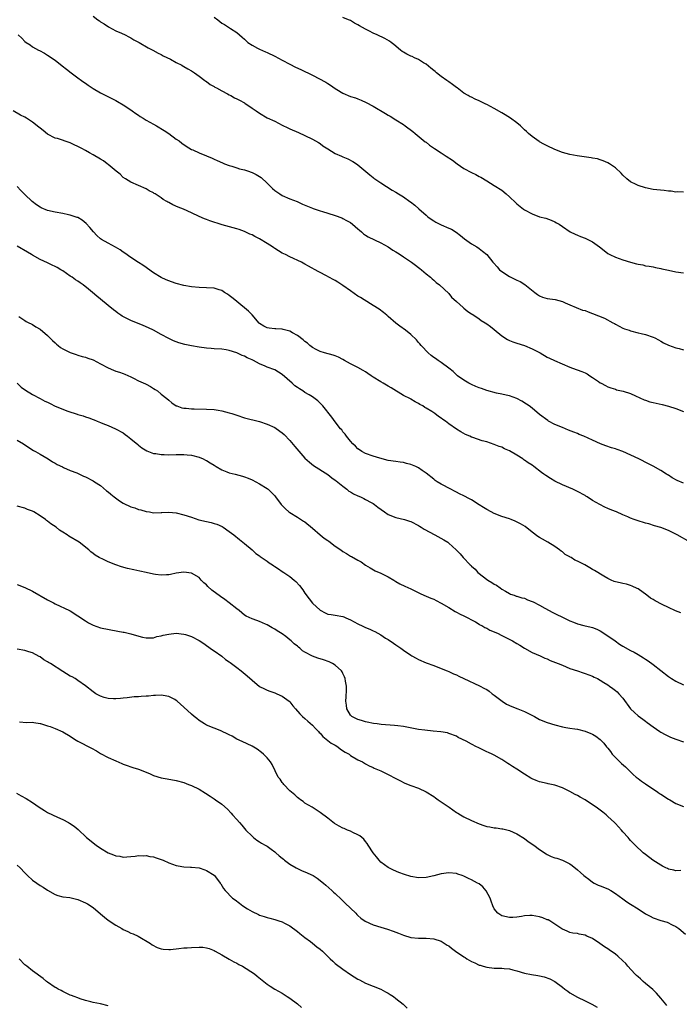
# Model space of a CAD drawing. Units: inches. Extents: x 2559000 to 2562000, y 1533000 to 1536000.
# Drawn here: x 2560012 to 2560186, y 1534497 to 1534757 of the extents above; entities that cross this region are included whole.
import ezdxf

# ---------------------------------------------------------------- set-up
doc = ezdxf.new("R2010")
doc.units = ezdxf.units.IN
doc.header["$MEASUREMENT"] = 0
doc.layers.add('LD25591533_10ft', color=62, linetype='Continuous')

msp = doc.modelspace()

# ---------------------------------------------------------------- linework, layer by layer
at = {"layer": 'LD25591533_10ft'}
for points, elevation in [([(2560031, 1534757.96), (2560032.3, 1534757), (2560032.72, 1534756.72), (2560033, 1534756.48), (2560033.91, 1534755.91), (2560035.12, 1534755.12), (2560037, 1534754.12), (2560038.56, 1534753.44), (2560039.45, 1534753), (2560040.47, 1534752.47), (2560041, 1534752.24), (2560041.76, 1534751.76), (2560043.21, 1534751), (2560045.59, 1534749.59), (2560046.81, 1534749), (2560048.2, 1534748.2), (2560049, 1534747.85), (2560049.51, 1534747.51), (2560051.43, 1534746.57), (2560053, 1534745.72), (2560054.42, 1534745), (2560054.79, 1534744.79), (2560055, 1534744.69), (2560056.04, 1534744.04), (2560057, 1534743.54), (2560057.82, 1534743), (2560059, 1534742.15), (2560060.54, 1534741), (2560060.79, 1534740.79), (2560061, 1534740.67), (2560061.93, 1534739.93), (2560063, 1534739.37), (2560063.22, 1534739.22), (2560063.63, 1534739), (2560065, 1534738.22), (2560066.55, 1534737.45), (2560067, 1534737.2), (2560067.41, 1534737), (2560068.42, 1534736.42), (2560069, 1534736.17), (2560069.74, 1534735.74), (2560071, 1534735.09), (2560071.15, 1534735), (2560073, 1534733.7), (2560074.08, 1534733), (2560075, 1534732.32), (2560077, 1534731.15), (2560079, 1534730.2), (2560081, 1534729.22), (2560082.47, 1534728.47), (2560083, 1534728.22), (2560085.25, 1534727.25), (2560087, 1534726.47), (2560089, 1534725.5), (2560090.56, 1534724.56), (2560091, 1534724.33), (2560091.74, 1534723.74), (2560093, 1534722.94), (2560095, 1534721.72), (2560096.67, 1534721), (2560097, 1534720.84), (2560098.29, 1534720.29), (2560099.62, 1534719.62), (2560100.62, 1534719), (2560101, 1534718.71), (2560104.09, 1534716.09), (2560105, 1534715.36), (2560105.21, 1534715.21), (2560107, 1534713.96), (2560108.51, 1534713), (2560110.05, 1534712.05), (2560111, 1534711.49), (2560111.72, 1534711), (2560113, 1534710.22), (2560114.71, 1534709), (2560114.89, 1534708.89), (2560116.03, 1534708.03), (2560117.1, 1534707.1), (2560119, 1534705.41), (2560119.49, 1534705), (2560120.35, 1534704.35), (2560121, 1534703.92), (2560121.57, 1534703.57), (2560123, 1534702.88), (2560125, 1534702), (2560125.67, 1534701.67), (2560126.94, 1534700.94), (2560128.07, 1534700.07), (2560129.17, 1534699.17), (2560131, 1534697.81), (2560132.4, 1534697), (2560133, 1534696.59), (2560133.91, 1534695.91), (2560135, 1534694.98), (2560136.61, 1534693), (2560136.79, 1534692.79), (2560137.75, 1534691.75), (2560138.41, 1534691), (2560139, 1534690.48), (2560141, 1534689.2), (2560143, 1534688.26), (2560143.88, 1534687.88), (2560145.11, 1534687.11), (2560147.68, 1534685), (2560148.44, 1534684.44), (2560149, 1534684.07), (2560149.77, 1534683.77), (2560151, 1534683.39), (2560153.1, 1534683.1), (2560155, 1534682.61), (2560155.76, 1534682.24), (2560157, 1534681.71), (2560160.35, 1534680.35), (2560161, 1534680.2), (2560161.83, 1534679.83), (2560163, 1534679.46), (2560166.16, 1534678.16), (2560168.36, 1534677), (2560168.78, 1534676.77), (2560169, 1534676.62), (2560171, 1534675.59), (2560171.41, 1534675.41), (2560172.66, 1534675), (2560173, 1534674.87), (2560175, 1534674.34), (2560175.85, 1534674.15), (2560177, 1534673.85), (2560179, 1534673.19), (2560179.41, 1534673), (2560180.43, 1534672.43), (2560181, 1534672.13), (2560181.71, 1534671.71), (2560183.07, 1534671.07), (2560185, 1534670.32), (2560185.84, 1534670.16), (2560187, 1534669.85)], 8450), ([(2560063, 1534757.73), (2560063.95, 1534757), (2560064.53, 1534756.53), (2560065, 1534756.13), (2560065.73, 1534755.73), (2560067.33, 1534754.67), (2560069, 1534753.66), (2560069.68, 1534753), (2560070.38, 1534752.38), (2560071, 1534751.88), (2560071.42, 1534751.42), (2560071.9, 1534751), (2560073, 1534750.28), (2560074.48, 1534749.52), (2560075, 1534749.23), (2560076.54, 1534748.54), (2560077, 1534748.35), (2560079, 1534747.43), (2560081, 1534746.38), (2560083, 1534745.27), (2560084.48, 1534744.48), (2560085.86, 1534743.86), (2560089, 1534742.37), (2560092.5, 1534740.5), (2560093, 1534740.15), (2560093.78, 1534739.78), (2560095, 1534738.87), (2560095.39, 1534738.61), (2560097, 1534737.62), (2560099, 1534736.74), (2560100.36, 1534736.36), (2560101, 1534736.11), (2560101.82, 1534735.82), (2560103.19, 1534735.19), (2560105, 1534734.21), (2560108.25, 1534732.26), (2560109, 1534731.85), (2560109.51, 1534731.51), (2560111, 1534730.62), (2560113, 1534729.33), (2560113.48, 1534729), (2560115.5, 1534727.5), (2560116.13, 1534727), (2560118.79, 1534724.79), (2560119, 1534724.65), (2560119.91, 1534723.91), (2560121.19, 1534723), (2560123, 1534721.83), (2560124.34, 1534721), (2560125.97, 1534719.97), (2560127.22, 1534719), (2560129, 1534717.76), (2560131, 1534716.64), (2560132.12, 1534716.12), (2560133, 1534715.62), (2560133.43, 1534715.43), (2560135, 1534714.44), (2560137, 1534713.24), (2560139, 1534711.97), (2560140.18, 1534711), (2560141, 1534710.29), (2560142.67, 1534708.67), (2560143, 1534708.38), (2560144.73, 1534707), (2560145, 1534706.81), (2560147, 1534705.72), (2560149, 1534705), (2560150.6, 1534704.6), (2560152.07, 1534704.07), (2560153, 1534703.64), (2560153.42, 1534703.42), (2560154.12, 1534703), (2560155, 1534702.39), (2560157.03, 1534701.03), (2560158.35, 1534700.35), (2560159, 1534700.12), (2560159.78, 1534699.78), (2560161, 1534699.35), (2560161.24, 1534699.24), (2560161.75, 1534699), (2560163, 1534698.33), (2560164.8, 1534697), (2560166.03, 1534696.03), (2560167, 1534695.31), (2560167.52, 1534695), (2560169, 1534694.31), (2560171, 1534693.59), (2560173, 1534692.97), (2560174.59, 1534692.59), (2560175, 1534692.45), (2560176.25, 1534692.25), (2560177, 1534692.06), (2560177.93, 1534691.93), (2560179, 1534691.74), (2560179.6, 1534691.6), (2560181, 1534691.34), (2560181.26, 1534691.26), (2560183, 1534690.85), (2560185, 1534690.43), (2560187, 1534690.15)], 8460), ([(2560187, 1534711.47), (2560185.54, 1534711.54), (2560185, 1534711.51), (2560183.71, 1534711.71), (2560183, 1534711.77), (2560181.91, 1534711.91), (2560179, 1534712.21), (2560177, 1534712.6), (2560175, 1534713.25), (2560174.48, 1534713.52), (2560173, 1534714.25), (2560172.04, 1534715), (2560171, 1534715.99), (2560170.5, 1534716.5), (2560169, 1534717.91), (2560167.41, 1534719), (2560167, 1534719.25), (2560165.77, 1534719.77), (2560165, 1534720.02), (2560164.24, 1534720.24), (2560163, 1534720.46), (2560162.57, 1534720.57), (2560158.92, 1534721.08), (2560157, 1534721.4), (2560155, 1534721.95), (2560153, 1534722.76), (2560151, 1534723.75), (2560150.13, 1534724.13), (2560149, 1534724.81), (2560148.86, 1534724.86), (2560147, 1534726.17), (2560146.02, 1534727), (2560145.49, 1534727.49), (2560145, 1534727.98), (2560143.92, 1534729), (2560143, 1534729.75), (2560141.3, 1534731), (2560139.9, 1534731.9), (2560139, 1534732.45), (2560137, 1534733.61), (2560135, 1534734.66), (2560134.76, 1534734.76), (2560133, 1534735.63), (2560132, 1534736), (2560131, 1534736.54), (2560130.66, 1534736.66), (2560130.1, 1534737), (2560129, 1534737.63), (2560127.2, 1534739), (2560127, 1534739.13), (2560125.96, 1534739.96), (2560125, 1534740.59), (2560124.78, 1534740.78), (2560124.48, 1534741), (2560123, 1534742.03), (2560121.78, 1534743), (2560121.36, 1534743.36), (2560121, 1534743.63), (2560120.27, 1534744.27), (2560119, 1534745.26), (2560118.35, 1534745.65), (2560117, 1534746.52), (2560115.95, 1534747), (2560115.31, 1534747.31), (2560115, 1534747.43), (2560113.94, 1534747.94), (2560113, 1534748.45), (2560112.66, 1534748.66), (2560112.2, 1534749), (2560110.47, 1534750.47), (2560109.77, 1534751), (2560109.35, 1534751.35), (2560108.08, 1534752.08), (2560106.07, 1534753), (2560105, 1534753.46), (2560104.01, 1534753.99), (2560103, 1534754.49), (2560101.38, 1534755.38), (2560101, 1534755.68), (2560100.11, 1534756.11), (2560099, 1534756.8), (2560098.5, 1534757), (2560097, 1534757.63)], 8470), ([(2560011.25, 1534753), (2560012.18, 1534752.18), (2560013, 1534751.26), (2560013.36, 1534751), (2560014.36, 1534750.36), (2560015, 1534749.88), (2560016.63, 1534749), (2560016.89, 1534748.89), (2560018.18, 1534748.18), (2560019, 1534747.71), (2560019.41, 1534747.41), (2560020.04, 1534747), (2560021, 1534746.32), (2560022.87, 1534744.87), (2560023.97, 1534743.97), (2560025.23, 1534743), (2560027, 1534741.71), (2560027.91, 1534741), (2560028.55, 1534740.55), (2560029, 1534740.27), (2560029.74, 1534739.74), (2560031, 1534738.89), (2560033, 1534737.74), (2560036.13, 1534736.13), (2560037, 1534735.71), (2560037.44, 1534735.44), (2560039, 1534734.59), (2560041, 1534733.25), (2560041.34, 1534733), (2560042.28, 1534732.28), (2560043, 1534731.8), (2560043.46, 1534731.46), (2560044.24, 1534731), (2560045, 1534730.52), (2560046.05, 1534729.95), (2560047, 1534729.41), (2560047.8, 1534729), (2560049.81, 1534727.81), (2560051, 1534727), (2560053, 1534725.52), (2560053.79, 1534725), (2560054.46, 1534724.45), (2560055.62, 1534723.62), (2560057, 1534722.79), (2560057.35, 1534722.65), (2560059, 1534721.86), (2560061, 1534721.08), (2560062.45, 1534720.45), (2560063, 1534720.22), (2560063.81, 1534719.81), (2560065.21, 1534719.21), (2560065.77, 1534719), (2560067, 1534718.5), (2560067.67, 1534718.33), (2560069, 1534717.89), (2560069.66, 1534717.66), (2560071, 1534717.36), (2560072.09, 1534717), (2560072.75, 1534716.75), (2560073, 1534716.7), (2560074.11, 1534716.11), (2560075, 1534715.66), (2560075.38, 1534715.38), (2560077, 1534713.89), (2560078.42, 1534712.42), (2560079, 1534711.92), (2560079.53, 1534711.53), (2560080.39, 1534711), (2560081, 1534710.59), (2560083, 1534709.74), (2560084.9, 1534709), (2560086.33, 1534708.33), (2560089, 1534707.22), (2560089.17, 1534707.17), (2560091, 1534706.54), (2560091.66, 1534706.34), (2560093, 1534705.96), (2560095, 1534705.35), (2560096.7, 1534704.7), (2560097, 1534704.56), (2560098.01, 1534704.01), (2560099, 1534703.44), (2560099.58, 1534703), (2560101, 1534701.82), (2560101.41, 1534701.41), (2560101.96, 1534701), (2560102.49, 1534700.49), (2560103, 1534700.15), (2560103.65, 1534699.65), (2560107, 1534698.1), (2560109, 1534697.04), (2560110.19, 1534696.19), (2560111, 1534695.72), (2560111.43, 1534695.43), (2560112.14, 1534695), (2560113, 1534694.41), (2560115.17, 1534693), (2560116.16, 1534692.16), (2560117, 1534691.59), (2560117.31, 1534691.31), (2560117.74, 1534691), (2560119, 1534689.92), (2560120.2, 1534689), (2560120.6, 1534688.6), (2560121, 1534688.27), (2560121.66, 1534687.66), (2560122.51, 1534687), (2560125, 1534684.73), (2560125.75, 1534683.75), (2560127, 1534682.6), (2560128.78, 1534681), (2560128.9, 1534680.9), (2560129, 1534680.84), (2560129.99, 1534679.99), (2560131, 1534679.38), (2560131.21, 1534679.21), (2560131.59, 1534679), (2560133, 1534678), (2560133.57, 1534677.57), (2560134.62, 1534677), (2560135, 1534676.74), (2560135.97, 1534675.97), (2560137, 1534675.19), (2560139, 1534673.52), (2560140.52, 1534672.52), (2560141, 1534672.29), (2560141.92, 1534671.92), (2560143, 1534671.58), (2560145.02, 1534671), (2560147, 1534670.13), (2560149.14, 1534669), (2560151, 1534667.92), (2560151.61, 1534667.61), (2560152.96, 1534667), (2560157, 1534665.26), (2560157.67, 1534665), (2560160.15, 1534664.15), (2560161, 1534663.72), (2560161.52, 1534663.52), (2560162.28, 1534663), (2560163, 1534662.56), (2560164.54, 1534661.46), (2560165, 1534661.15), (2560165.26, 1534661), (2560166.41, 1534660.41), (2560167, 1534660.07), (2560167.78, 1534659.78), (2560169, 1534659.43), (2560169.31, 1534659.31), (2560171.1, 1534658.9), (2560173, 1534658.26), (2560174.29, 1534657.71), (2560176.64, 1534656.64), (2560177, 1534656.51), (2560178.14, 1534656.14), (2560179, 1534655.9), (2560181.38, 1534655.38), (2560183, 1534654.99), (2560185, 1534654.3), (2560187, 1534653.51)], 8440), ([(2560187, 1534634.6), (2560185.35, 1534635.35), (2560184.04, 1534636.04), (2560183, 1534636.7), (2560182.81, 1534636.81), (2560182.49, 1534637), (2560181, 1534637.98), (2560179, 1534639.12), (2560177.76, 1534639.76), (2560175.2, 1534641), (2560171, 1534642.94), (2560169.48, 1534643.48), (2560169, 1534643.67), (2560167.96, 1534643.96), (2560166.48, 1534644.48), (2560165.04, 1534645.04), (2560163, 1534645.94), (2560160.68, 1534647), (2560159.47, 1534647.47), (2560159, 1534647.69), (2560158.05, 1534648.05), (2560156.65, 1534648.65), (2560155, 1534649.29), (2560153, 1534650.1), (2560151.35, 1534651), (2560151.13, 1534651.13), (2560149, 1534652.79), (2560147, 1534654.4), (2560146.2, 1534655), (2560145.49, 1534655.49), (2560144.29, 1534656.29), (2560142.99, 1534656.99), (2560141, 1534657.66), (2560140.17, 1534657.83), (2560139, 1534658.13), (2560137.58, 1534658.42), (2560135, 1534659.08), (2560133.6, 1534659.6), (2560133, 1534659.79), (2560132.16, 1534660.16), (2560131, 1534660.64), (2560130.28, 1534661), (2560129, 1534661.79), (2560127.27, 1534663), (2560126.12, 1534664.12), (2560125, 1534665.01), (2560123, 1534666.49), (2560122.22, 1534667), (2560121.5, 1534667.5), (2560121, 1534667.81), (2560120.37, 1534668.37), (2560119.57, 1534669), (2560119, 1534669.53), (2560118.34, 1534670.34), (2560117.69, 1534671), (2560117.38, 1534671.38), (2560117, 1534671.79), (2560116.45, 1534672.45), (2560115, 1534673.85), (2560113.54, 1534675), (2560112.07, 1534676.07), (2560111, 1534676.88), (2560109, 1534678.64), (2560108.62, 1534679), (2560107.73, 1534679.73), (2560106.57, 1534680.57), (2560105, 1534681.58), (2560102.65, 1534683), (2560101.67, 1534683.67), (2560101, 1534684.05), (2560099, 1534685.4), (2560097, 1534686.82), (2560095.69, 1534687.69), (2560095, 1534688.12), (2560094.41, 1534688.41), (2560092.54, 1534689.46), (2560091, 1534690.26), (2560090.49, 1534690.49), (2560087.92, 1534691.92), (2560087, 1534692.47), (2560086.06, 1534693), (2560083, 1534694.4), (2560081.86, 1534695), (2560081, 1534695.41), (2560079.97, 1534695.97), (2560079, 1534696.6), (2560078.74, 1534696.74), (2560078.4, 1534697), (2560077, 1534697.91), (2560075, 1534699.16), (2560073.73, 1534699.73), (2560073, 1534700.17), (2560072.4, 1534700.4), (2560071, 1534701.06), (2560069.58, 1534701.58), (2560069, 1534701.76), (2560067.98, 1534702.02), (2560065.13, 1534702.87), (2560061.9, 1534703.9), (2560061, 1534704.23), (2560060.43, 1534704.43), (2560059, 1534705.09), (2560057, 1534706.05), (2560054.93, 1534707), (2560053.52, 1534707.52), (2560052.09, 1534708.09), (2560051, 1534708.72), (2560050.8, 1534708.8), (2560050.51, 1534709), (2560049.51, 1534709.51), (2560049, 1534709.96), (2560047.45, 1534711), (2560047.16, 1534711.16), (2560047, 1534711.31), (2560045.84, 1534711.84), (2560045, 1534712.38), (2560043, 1534713.23), (2560041, 1534714.14), (2560039.54, 1534715), (2560039, 1534715.39), (2560038.19, 1534716.19), (2560037.15, 1534717), (2560035, 1534718.83), (2560034.77, 1534719), (2560033.74, 1534719.74), (2560033, 1534720.16), (2560031, 1534721.37), (2560030.11, 1534721.89), (2560029, 1534722.51), (2560028.08, 1534723), (2560027.35, 1534723.35), (2560027, 1534723.55), (2560025.98, 1534723.98), (2560025, 1534724.49), (2560021.62, 1534725.62), (2560021, 1534725.78), (2560019, 1534726.84), (2560017.8, 1534727.8), (2560017, 1534728.36), (2560016.64, 1534728.64), (2560015, 1534729.98), (2560013.41, 1534731), (2560013, 1534731.31), (2560011.86, 1534731.86), (2560009.92, 1534733)], 8430), ([(2560188.72, 1534619), (2560185.29, 1534621), (2560183, 1534622.08), (2560181, 1534622.88), (2560179.38, 1534623.38), (2560177.83, 1534623.83), (2560177, 1534624.03), (2560174.73, 1534624.73), (2560174, 1534625), (2560173, 1534625.38), (2560172.29, 1534625.71), (2560171, 1534626.25), (2560169.26, 1534627), (2560169, 1534627.13), (2560167.64, 1534627.64), (2560167, 1534627.96), (2560166.25, 1534628.25), (2560164.94, 1534628.94), (2560163, 1534630.05), (2560161.54, 1534631), (2560161.19, 1534631.19), (2560161, 1534631.32), (2560159, 1534632.42), (2560158.61, 1534632.61), (2560157.78, 1534633), (2560155, 1534634.13), (2560153, 1534635.13), (2560151.83, 1534635.83), (2560150.61, 1534636.61), (2560150.14, 1534637), (2560149.47, 1534637.47), (2560147.47, 1534639), (2560147, 1534639.34), (2560145.97, 1534639.97), (2560145, 1534640.7), (2560144.8, 1534640.8), (2560144.52, 1534641), (2560143, 1534641.97), (2560141, 1534643.14), (2560139.7, 1534643.7), (2560139, 1534644.08), (2560138.31, 1534644.31), (2560137, 1534644.86), (2560135, 1534645.49), (2560133.79, 1534645.79), (2560131.31, 1534646.69), (2560131, 1534646.79), (2560130.51, 1534647), (2560129.43, 1534647.43), (2560128.13, 1534648.13), (2560127, 1534648.91), (2560125, 1534650.33), (2560124.15, 1534651), (2560123.42, 1534651.42), (2560123, 1534651.76), (2560122.24, 1534652.24), (2560121.29, 1534653), (2560120.47, 1534653.53), (2560119, 1534654.44), (2560118.64, 1534654.64), (2560118.09, 1534655), (2560117.38, 1534655.38), (2560117, 1534655.67), (2560116.08, 1534656.08), (2560115, 1534656.8), (2560114.85, 1534656.85), (2560113, 1534657.81), (2560109.78, 1534659.78), (2560109, 1534660.2), (2560108.52, 1534660.52), (2560107.68, 1534661), (2560107, 1534661.36), (2560105, 1534662.64), (2560104.51, 1534663), (2560103.62, 1534663.62), (2560103, 1534663.98), (2560102.38, 1534664.38), (2560101, 1534665.13), (2560099, 1534666.16), (2560097.47, 1534667), (2560097, 1534667.28), (2560095.87, 1534667.87), (2560095, 1534668.23), (2560094.43, 1534668.43), (2560092.12, 1534669), (2560091, 1534669.37), (2560089.96, 1534669.96), (2560089, 1534670.44), (2560088.24, 1534671), (2560087.62, 1534671.62), (2560087, 1534672.02), (2560086.51, 1534672.51), (2560085, 1534673.61), (2560083.68, 1534674.32), (2560083, 1534674.74), (2560081.22, 1534675.22), (2560081, 1534675.25), (2560079.34, 1534675.35), (2560079, 1534675.35), (2560077.54, 1534675.54), (2560077, 1534675.65), (2560076.11, 1534676.11), (2560075, 1534676.83), (2560074.91, 1534676.91), (2560073.06, 1534679.06), (2560073, 1534679.1), (2560072.08, 1534680.08), (2560069, 1534682.62), (2560068.47, 1534683), (2560067.69, 1534683.69), (2560067, 1534684.21), (2560066.5, 1534684.5), (2560065.71, 1534685), (2560065, 1534685.49), (2560064.31, 1534685.69), (2560063, 1534686.11), (2560061, 1534686.23), (2560059, 1534686.27), (2560057, 1534686.5), (2560055, 1534686.85), (2560053, 1534687.35), (2560051.77, 1534687.77), (2560050.33, 1534688.33), (2560048.97, 1534688.97), (2560047, 1534690.17), (2560045.36, 1534691.36), (2560045, 1534691.54), (2560044.17, 1534692.17), (2560043, 1534692.87), (2560041, 1534694.21), (2560039.4, 1534695.39), (2560039, 1534695.65), (2560038.21, 1534696.21), (2560036.94, 1534696.94), (2560035, 1534697.97), (2560033.22, 1534699), (2560033, 1534699.17), (2560032.04, 1534700.04), (2560031.13, 1534701), (2560030.18, 1534702.18), (2560029.23, 1534703.23), (2560028.11, 1534704.11), (2560027, 1534704.76), (2560026.84, 1534704.83), (2560025, 1534705.41), (2560024.5, 1534705.5), (2560023, 1534705.81), (2560021, 1534706.18), (2560019, 1534706.65), (2560017.33, 1534707.33), (2560017, 1534707.5), (2560016.09, 1534708.09), (2560014.89, 1534709), (2560013, 1534710.82), (2560011.96, 1534711.96), (2560010.96, 1534712.96)], 8420), ([(2560186.34, 1534600.34), (2560184.93, 1534600.93), (2560183, 1534601.76), (2560181.4, 1534602.6), (2560179.53, 1534603.53), (2560179, 1534603.9), (2560178.28, 1534604.28), (2560177.35, 1534605), (2560175, 1534606.67), (2560174.8, 1534606.8), (2560173.45, 1534607.45), (2560173, 1534607.62), (2560171.92, 1534607.92), (2560171, 1534608.08), (2560170.28, 1534608.28), (2560169, 1534608.53), (2560168.68, 1534608.68), (2560167.89, 1534609), (2560167, 1534609.43), (2560165.98, 1534610.02), (2560163.53, 1534611.53), (2560163, 1534611.79), (2560162.23, 1534612.23), (2560160.95, 1534613), (2560159, 1534614.01), (2560158.29, 1534614.29), (2560157.3, 1534615), (2560157.1, 1534615.09), (2560157, 1534615.17), (2560155.76, 1534615.76), (2560155, 1534616.45), (2560154.64, 1534616.64), (2560154.22, 1534617), (2560153, 1534617.86), (2560151.19, 1534619), (2560149.77, 1534619.78), (2560149, 1534620.25), (2560148.54, 1534620.54), (2560147, 1534621.69), (2560145.15, 1534623.15), (2560143.91, 1534623.91), (2560142.56, 1534624.56), (2560141.43, 1534625), (2560141, 1534625.16), (2560139, 1534625.83), (2560137, 1534626.58), (2560136.17, 1534627), (2560135, 1534627.62), (2560134.15, 1534628.15), (2560133, 1534628.92), (2560131, 1534630.22), (2560130.48, 1534630.48), (2560129, 1534631.31), (2560127.84, 1534631.84), (2560127, 1534632.28), (2560126.51, 1534632.51), (2560125.54, 1534633), (2560123, 1534634.36), (2560121.94, 1534635), (2560121.36, 1534635.36), (2560121, 1534635.64), (2560119, 1534637.26), (2560117.99, 1534637.99), (2560117, 1534638.66), (2560116.28, 1534639), (2560115, 1534639.56), (2560113.83, 1534639.83), (2560113, 1534640.04), (2560112.14, 1534640.14), (2560111, 1534640.3), (2560109, 1534640.62), (2560106.81, 1534641.19), (2560105, 1534641.75), (2560103, 1534642.46), (2560102.02, 1534643), (2560101.4, 1534643.4), (2560101, 1534643.7), (2560100.38, 1534644.38), (2560099.65, 1534645), (2560099, 1534645.73), (2560097.94, 1534647), (2560097.58, 1534647.58), (2560097, 1534648.19), (2560096.69, 1534648.69), (2560096.39, 1534649), (2560095, 1534650.78), (2560094.06, 1534652.06), (2560091.73, 1534655), (2560091.4, 1534655.4), (2560091, 1534655.75), (2560090.38, 1534656.38), (2560089, 1534657.38), (2560088.07, 1534657.93), (2560087, 1534658.6), (2560086.4, 1534659), (2560085.52, 1534659.52), (2560085, 1534659.86), (2560084.32, 1534660.32), (2560083.6, 1534661), (2560081, 1534663.3), (2560079, 1534664.52), (2560077, 1534665.29), (2560076.47, 1534665.53), (2560075, 1534666.12), (2560073.36, 1534667), (2560073, 1534667.17), (2560071.75, 1534667.75), (2560071, 1534668.12), (2560070.37, 1534668.37), (2560069.02, 1534669), (2560067, 1534669.67), (2560066.15, 1534669.85), (2560065, 1534670.04), (2560063, 1534670.14), (2560062.21, 1534670.21), (2560061, 1534670.29), (2560059, 1534670.56), (2560057, 1534670.88), (2560055.22, 1534671.22), (2560053.66, 1534671.66), (2560052.22, 1534672.22), (2560051, 1534672.8), (2560049, 1534673.86), (2560047.01, 1534675), (2560045.67, 1534675.67), (2560044.28, 1534676.28), (2560041, 1534677.57), (2560039.76, 1534678.24), (2560038.72, 1534678.72), (2560038.33, 1534679), (2560037.51, 1534679.51), (2560037, 1534679.94), (2560036.37, 1534680.37), (2560035, 1534681.55), (2560033, 1534683.21), (2560031.99, 1534683.99), (2560030.87, 1534685), (2560029.82, 1534685.82), (2560028.42, 1534687), (2560027.56, 1534687.56), (2560027, 1534687.96), (2560026.36, 1534688.36), (2560025.51, 1534689), (2560025, 1534689.32), (2560023.99, 1534690.01), (2560023, 1534690.66), (2560022.46, 1534691), (2560021.54, 1534691.54), (2560021, 1534691.88), (2560020.22, 1534692.22), (2560019, 1534692.8), (2560017, 1534693.67), (2560015, 1534694.81), (2560014.73, 1534695), (2560013.66, 1534695.66), (2560011, 1534697.23)], 8410), ([(2560011.36, 1534678.64), (2560013, 1534677.58), (2560013.34, 1534677.34), (2560014.05, 1534677), (2560014.67, 1534676.67), (2560015, 1534676.56), (2560015.89, 1534675.89), (2560017, 1534675.25), (2560019, 1534673.59), (2560019.62, 1534673), (2560020.29, 1534672.29), (2560021, 1534671.69), (2560021.34, 1534671.34), (2560021.78, 1534671), (2560022.41, 1534670.41), (2560023, 1534670.07), (2560024.8, 1534669.2), (2560025, 1534669.09), (2560026.56, 1534668.56), (2560027, 1534668.45), (2560028.1, 1534668.1), (2560029, 1534667.87), (2560029.63, 1534667.63), (2560031, 1534667.16), (2560033, 1534666.17), (2560035, 1534665.07), (2560036.45, 1534664.45), (2560037, 1534664.23), (2560037.96, 1534663.96), (2560039, 1534663.55), (2560039.43, 1534663.43), (2560041, 1534662.67), (2560041.68, 1534662.32), (2560043, 1534661.68), (2560044.83, 1534660.83), (2560045, 1534660.72), (2560046.16, 1534660.16), (2560047, 1534659.61), (2560047.39, 1534659.39), (2560048, 1534659), (2560049, 1534658.14), (2560050.47, 1534657), (2560051, 1534656.52), (2560051.85, 1534655.85), (2560053, 1534655.06), (2560053.13, 1534655), (2560054.5, 1534654.5), (2560055, 1534654.4), (2560055.6, 1534654.4), (2560057, 1534654.23), (2560057.76, 1534654.24), (2560061, 1534654.13), (2560063, 1534654.03), (2560064.1, 1534653.9), (2560065, 1534653.76), (2560067, 1534653.23), (2560067.71, 1534653), (2560069, 1534652.54), (2560071, 1534651.9), (2560075, 1534650.89), (2560077, 1534650.22), (2560079, 1534649.29), (2560080.37, 1534648.37), (2560081, 1534647.91), (2560081.47, 1534647.47), (2560083, 1534645.87), (2560084.32, 1534644.32), (2560087, 1534641.25), (2560088.16, 1534640.16), (2560089.29, 1534639.29), (2560093, 1534636.94), (2560094.05, 1534636.05), (2560095, 1534635.43), (2560095.21, 1534635.21), (2560097, 1534633.78), (2560098.02, 1534633), (2560098.54, 1534632.54), (2560099, 1534632.34), (2560099.79, 1534631.79), (2560101, 1534631.26), (2560101.63, 1534631), (2560102.52, 1534630.52), (2560103, 1534630.31), (2560104.5, 1534629.5), (2560105, 1534629.25), (2560105.35, 1534629), (2560106.28, 1534628.28), (2560108, 1534627), (2560109, 1534626.36), (2560111, 1534625.54), (2560113.3, 1534625), (2560114.62, 1534624.62), (2560115, 1534624.46), (2560117, 1534623.43), (2560117.26, 1534623.26), (2560117.73, 1534623), (2560118.5, 1534622.5), (2560121.32, 1534621), (2560123.68, 1534619.68), (2560124.7, 1534619), (2560125, 1534618.76), (2560126.9, 1534617), (2560127.96, 1534615.96), (2560128.75, 1534615), (2560130.68, 1534613), (2560130.86, 1534612.86), (2560131, 1534612.72), (2560131.93, 1534611.93), (2560132.68, 1534611), (2560135.29, 1534609), (2560136.38, 1534608.38), (2560137, 1534607.92), (2560137.64, 1534607.63), (2560138.54, 1534607), (2560139, 1534606.63), (2560139.94, 1534606.06), (2560141, 1534605.45), (2560141.32, 1534605.32), (2560142.24, 1534605), (2560142.79, 1534604.79), (2560143, 1534604.76), (2560144.33, 1534604.33), (2560145, 1534604.22), (2560145.83, 1534603.83), (2560147, 1534603.4), (2560147.26, 1534603.26), (2560149, 1534602.39), (2560150.38, 1534601.62), (2560152.49, 1534600.49), (2560153, 1534600.19), (2560155.38, 1534599), (2560157, 1534598.27), (2560157.91, 1534597.91), (2560159, 1534597.44), (2560160.71, 1534597), (2560162.62, 1534596.62), (2560163, 1534596.52), (2560164.07, 1534596.07), (2560165, 1534595.64), (2560167, 1534594.29), (2560168.93, 1534592.93), (2560170.12, 1534592.12), (2560171, 1534591.55), (2560173, 1534590.42), (2560173.94, 1534589.94), (2560175, 1534589.35), (2560176.47, 1534588.47), (2560177, 1534588.13), (2560177.67, 1534587.67), (2560179, 1534586.72), (2560183, 1534583.53), (2560183.84, 1534583), (2560185, 1534582.29), (2560187, 1534581.36)], 8400), ([(2560011, 1534661.01), (2560011.99, 1534659.99), (2560013.16, 1534659.16), (2560015, 1534658.06), (2560017.04, 1534657), (2560018.31, 1534656.31), (2560019, 1534655.97), (2560019.66, 1534655.66), (2560021, 1534654.99), (2560024.37, 1534653.63), (2560026.8, 1534652.8), (2560027, 1534652.71), (2560028.36, 1534652.36), (2560029, 1534652.11), (2560029.89, 1534651.89), (2560031, 1534651.44), (2560031.34, 1534651.34), (2560032.11, 1534651), (2560033, 1534650.65), (2560033.63, 1534650.37), (2560035, 1534649.83), (2560036.98, 1534648.98), (2560039, 1534647.87), (2560039.48, 1534647.48), (2560040.15, 1534647), (2560041, 1534646.35), (2560042.8, 1534644.8), (2560043, 1534644.66), (2560043.92, 1534643.92), (2560045.19, 1534643.19), (2560047, 1534642.49), (2560047.57, 1534642.43), (2560049, 1534642.18), (2560049.82, 1534642.18), (2560051, 1534642.14), (2560053, 1534642.19), (2560053.83, 1534642.17), (2560055, 1534642.2), (2560055.9, 1534642.1), (2560057, 1534642.02), (2560059, 1534641.5), (2560060.13, 1534641), (2560060.71, 1534640.71), (2560061, 1534640.59), (2560061.96, 1534639.96), (2560063, 1534639.37), (2560063.56, 1534639), (2560065, 1534638.17), (2560066.36, 1534637.64), (2560067, 1534637.38), (2560068.54, 1534637), (2560070.49, 1534636.49), (2560071, 1534636.29), (2560071.95, 1534635.95), (2560073, 1534635.48), (2560073.99, 1534635), (2560075, 1534634.47), (2560077, 1534633.21), (2560077.27, 1534633), (2560078.17, 1534632.17), (2560079, 1534631.29), (2560079.23, 1534631), (2560080.69, 1534629), (2560080.84, 1534628.84), (2560081.81, 1534627.81), (2560082.77, 1534627), (2560083, 1534626.83), (2560085, 1534625.64), (2560086.6, 1534624.6), (2560087, 1534624.36), (2560089, 1534622.73), (2560090.99, 1534620.99), (2560092.09, 1534620.09), (2560093, 1534619.44), (2560093.28, 1534619.28), (2560095, 1534617.98), (2560096.43, 1534617), (2560097, 1534616.57), (2560098.01, 1534616.01), (2560099, 1534615.37), (2560099.27, 1534615.27), (2560101, 1534614.25), (2560101.82, 1534613.82), (2560103, 1534612.99), (2560104.21, 1534612.21), (2560105.5, 1534611.5), (2560107, 1534610.84), (2560109, 1534609.84), (2560110.47, 1534609), (2560111, 1534608.67), (2560112.05, 1534608.05), (2560113.42, 1534607.42), (2560115, 1534606.72), (2560117.45, 1534605.45), (2560118.42, 1534605), (2560120.24, 1534604.24), (2560121, 1534603.94), (2560121.62, 1534603.62), (2560123, 1534602.95), (2560125, 1534601.75), (2560126.69, 1534600.69), (2560127, 1534600.56), (2560128.01, 1534600.01), (2560129, 1534599.57), (2560130.06, 1534599), (2560131, 1534598.53), (2560132.03, 1534597.97), (2560133, 1534597.4), (2560133.23, 1534597.23), (2560133.7, 1534597), (2560134.49, 1534596.49), (2560135, 1534596.28), (2560135.81, 1534595.81), (2560137.84, 1534595), (2560139, 1534594.38), (2560141.83, 1534593), (2560143, 1534592.26), (2560143.8, 1534591.8), (2560145, 1534591.04), (2560147, 1534589.93), (2560149.13, 1534589), (2560150.4, 1534588.4), (2560151, 1534588.18), (2560151.81, 1534587.81), (2560153.91, 1534587), (2560155, 1534586.51), (2560157, 1534585.7), (2560159, 1534585), (2560160.49, 1534584.49), (2560161, 1534584.35), (2560161.95, 1534583.95), (2560163, 1534583.6), (2560163.39, 1534583.39), (2560164.24, 1534583), (2560165, 1534582.61), (2560165.97, 1534581.97), (2560167, 1534581.34), (2560167.49, 1534581), (2560168.34, 1534580.34), (2560169, 1534579.87), (2560169.46, 1534579.46), (2560169.93, 1534579), (2560171, 1534577.85), (2560173.04, 1534575.04), (2560174.04, 1534574.04), (2560175, 1534573.14), (2560176.29, 1534572.29), (2560177, 1534571.71), (2560177.43, 1534571.43), (2560179, 1534570.22), (2560180.73, 1534569), (2560181, 1534568.83), (2560182.2, 1534568.2), (2560183, 1534567.81), (2560183.56, 1534567.56), (2560184.98, 1534567), (2560187, 1534566.29)], 8390), ([(2560011, 1534645.94), (2560012.59, 1534645), (2560013, 1534644.71), (2560015.28, 1534643.28), (2560015.79, 1534643), (2560017, 1534642.24), (2560019.12, 1534641), (2560020.26, 1534640.26), (2560021, 1534639.89), (2560021.55, 1534639.55), (2560022.9, 1534638.9), (2560023.22, 1534638.78), (2560025, 1534637.99), (2560026.7, 1534637.3), (2560028.49, 1534636.49), (2560029, 1534636.29), (2560031, 1534635.27), (2560031.4, 1534635), (2560033, 1534633.97), (2560034.6, 1534632.6), (2560035, 1534632.33), (2560035.69, 1534631.69), (2560036.58, 1534631), (2560037.97, 1534629.97), (2560039, 1534629.36), (2560041, 1534628.39), (2560042.08, 1534628.08), (2560043, 1534627.67), (2560043.6, 1534627.6), (2560045, 1534627.13), (2560045.13, 1534627.13), (2560045.96, 1534627), (2560047, 1534626.82), (2560049, 1534626.84), (2560049.14, 1534626.86), (2560051, 1534626.92), (2560053, 1534626.77), (2560055, 1534626.29), (2560057, 1534625.59), (2560058.96, 1534624.96), (2560061, 1534624.47), (2560062.22, 1534624.22), (2560063, 1534623.99), (2560063.75, 1534623.75), (2560065.13, 1534623.13), (2560065.34, 1534623), (2560067, 1534621.89), (2560068.18, 1534621), (2560069.71, 1534619.71), (2560070.62, 1534619), (2560071, 1534618.65), (2560073, 1534616.99), (2560074.05, 1534616.05), (2560075, 1534615.38), (2560075.19, 1534615.2), (2560077, 1534613.98), (2560077.55, 1534613.55), (2560078.38, 1534613), (2560078.76, 1534612.76), (2560079, 1534612.63), (2560079.96, 1534611.96), (2560081, 1534611.28), (2560081.37, 1534611), (2560083, 1534609.95), (2560084.14, 1534609), (2560084.6, 1534608.6), (2560085.58, 1534607.58), (2560086.42, 1534606.42), (2560087, 1534605.57), (2560088.08, 1534604.08), (2560089, 1534602.91), (2560091, 1534601.03), (2560092.33, 1534600.33), (2560093, 1534600.04), (2560093.88, 1534599.88), (2560095, 1534599.78), (2560097, 1534599.38), (2560097.27, 1534599.27), (2560097.81, 1534599), (2560099, 1534598.51), (2560101, 1534597.46), (2560101.31, 1534597.31), (2560101.89, 1534597), (2560102.67, 1534596.67), (2560103, 1534596.5), (2560104.09, 1534596.09), (2560105, 1534595.6), (2560105.44, 1534595.44), (2560107, 1534594.57), (2560108.29, 1534593.71), (2560109, 1534593.28), (2560110.37, 1534592.37), (2560111, 1534591.87), (2560112.29, 1534591), (2560113, 1534590.54), (2560115, 1534589.14), (2560115.23, 1534589), (2560116.38, 1534588.38), (2560117, 1534588.01), (2560119, 1534587.17), (2560121, 1534586.45), (2560123, 1534585.66), (2560124.57, 1534585), (2560125, 1534584.84), (2560126.27, 1534584.27), (2560127, 1534584), (2560127.66, 1534583.66), (2560129, 1534583.05), (2560133.09, 1534581.09), (2560134.42, 1534580.42), (2560135, 1534580.09), (2560135.65, 1534579.65), (2560136.47, 1534579), (2560137, 1534578.64), (2560139.07, 1534577), (2560140.25, 1534576.25), (2560141.63, 1534575.63), (2560143.27, 1534575), (2560145, 1534574.28), (2560146.44, 1534573.56), (2560147.62, 1534573), (2560149, 1534572.23), (2560151, 1534571.38), (2560153, 1534570.74), (2560155, 1534570.28), (2560155.9, 1534570.1), (2560157, 1534569.94), (2560158.3, 1534569.7), (2560159, 1534569.6), (2560161, 1534569.12), (2560162.51, 1534568.51), (2560163, 1534568.29), (2560163.8, 1534567.8), (2560165, 1534566.94), (2560165.96, 1534565.96), (2560166.66, 1534565), (2560167, 1534564.61), (2560167.7, 1534563.7), (2560168.19, 1534563), (2560169, 1534562.15), (2560170.14, 1534561), (2560170.59, 1534560.59), (2560171.66, 1534559.66), (2560172.36, 1534559), (2560173, 1534558.35), (2560173.7, 1534557.7), (2560174.53, 1534557), (2560174.75, 1534556.75), (2560175, 1534556.58), (2560175.88, 1534555.88), (2560177, 1534555.2), (2560180.22, 1534553), (2560180.66, 1534552.66), (2560181, 1534552.44), (2560183, 1534551.18), (2560183.37, 1534551), (2560185, 1534550.04), (2560187, 1534549.25)], 8380), ([(2560186.28, 1534532.28), (2560185, 1534532.21), (2560184.41, 1534532.41), (2560183, 1534532.66), (2560182.79, 1534532.79), (2560182.32, 1534533), (2560181.48, 1534533.48), (2560181, 1534533.69), (2560178.93, 1534535), (2560177, 1534536.51), (2560176.33, 1534537), (2560174.2, 1534539), (2560173.6, 1534539.6), (2560173, 1534540.26), (2560172.67, 1534540.67), (2560172.38, 1534541), (2560171, 1534542.52), (2560170.62, 1534543), (2560169.85, 1534543.85), (2560169, 1534544.71), (2560168.75, 1534545), (2560167, 1534546.57), (2560166.53, 1534547), (2560165.69, 1534547.69), (2560163.97, 1534549), (2560163, 1534549.69), (2560161, 1534550.96), (2560159.7, 1534551.7), (2560159, 1534552.12), (2560158.41, 1534552.41), (2560157, 1534553.18), (2560155, 1534554.13), (2560153, 1534554.84), (2560151.22, 1534555.22), (2560151, 1534555.25), (2560149, 1534555.69), (2560148.06, 1534556.06), (2560147, 1534556.53), (2560146.7, 1534556.7), (2560145, 1534557.75), (2560143, 1534559.05), (2560141.8, 1534559.8), (2560141, 1534560.32), (2560140.57, 1534560.57), (2560139, 1534561.58), (2560137, 1534562.73), (2560136.49, 1534563), (2560135.49, 1534563.49), (2560135, 1534563.68), (2560132.76, 1534564.76), (2560132.31, 1534565), (2560131, 1534565.65), (2560129.57, 1534566.43), (2560127.47, 1534567.47), (2560127, 1534567.75), (2560125, 1534568.53), (2560124.64, 1534568.64), (2560122.93, 1534568.93), (2560120.9, 1534569.1), (2560118.66, 1534569.34), (2560117, 1534569.59), (2560113, 1534570.32), (2560111.49, 1534570.51), (2560110.64, 1534570.64), (2560107.1, 1534570.9), (2560106.1, 1534571), (2560105.14, 1534571.14), (2560103.46, 1534571.46), (2560103, 1534571.58), (2560101.92, 1534571.92), (2560101, 1534572.18), (2560100.46, 1534572.46), (2560099.36, 1534573), (2560099, 1534573.32), (2560098.08, 1534575), (2560097.94, 1534575.94), (2560097.82, 1534577), (2560097.86, 1534578.14), (2560097.96, 1534579.96), (2560097.94, 1534581), (2560097.7, 1534582.3), (2560097.62, 1534583), (2560097.46, 1534583.46), (2560097, 1534584.33), (2560096.78, 1534584.78), (2560096.62, 1534585), (2560095, 1534586.5), (2560094.25, 1534587), (2560093.41, 1534587.41), (2560091.92, 1534587.92), (2560090.39, 1534588.39), (2560089, 1534588.92), (2560087, 1534589.97), (2560086.36, 1534590.36), (2560085.67, 1534591), (2560085.28, 1534591.28), (2560085, 1534591.54), (2560084.17, 1534592.17), (2560083.31, 1534593), (2560083, 1534593.26), (2560081.9, 1534594.1), (2560081, 1534594.78), (2560079.64, 1534595.64), (2560079, 1534596.08), (2560078.37, 1534596.37), (2560077, 1534597.22), (2560076.59, 1534597.41), (2560075, 1534598.11), (2560073.32, 1534598.68), (2560073, 1534598.78), (2560071.49, 1534599.49), (2560071, 1534599.76), (2560069.58, 1534601), (2560069, 1534601.43), (2560067.01, 1534603.01), (2560065.85, 1534603.85), (2560064.64, 1534604.64), (2560062.38, 1534606.38), (2560061.35, 1534607.35), (2560061, 1534607.73), (2560060.29, 1534608.29), (2560059.61, 1534609), (2560059, 1534609.67), (2560057, 1534610.86), (2560055, 1534611.09), (2560053, 1534610.81), (2560051.5, 1534610.5), (2560051, 1534610.41), (2560050.39, 1534610.39), (2560049, 1534610.28), (2560047.52, 1534610.48), (2560047, 1534610.57), (2560045.04, 1534611.04), (2560043.4, 1534611.4), (2560041.74, 1534611.74), (2560040.11, 1534612.11), (2560038.55, 1534612.55), (2560037.06, 1534613.06), (2560035, 1534613.87), (2560033.37, 1534614.63), (2560033, 1534614.78), (2560032.59, 1534615), (2560031.6, 1534615.6), (2560031, 1534616.07), (2560030.46, 1534616.46), (2560029.86, 1534617), (2560027.3, 1534619), (2560024.61, 1534620.61), (2560024.13, 1534621), (2560023, 1534621.67), (2560022.18, 1534622.18), (2560021.23, 1534623), (2560019.87, 1534623.87), (2560019, 1534624.6), (2560018.75, 1534624.75), (2560018.45, 1534625), (2560017, 1534625.98), (2560015.33, 1534627), (2560015, 1534627.19), (2560013.68, 1534627.68), (2560013, 1534627.98), (2560011, 1534628.55)], 8370), ([(2560011, 1534607.84), (2560013, 1534607.08), (2560015, 1534606.07), (2560019, 1534603.8), (2560020.57, 1534603), (2560021, 1534602.76), (2560024.75, 1534601), (2560025, 1534600.86), (2560027, 1534599.6), (2560029, 1534598.22), (2560029.76, 1534597.76), (2560031, 1534597.07), (2560033, 1534596.4), (2560037.56, 1534595.56), (2560039, 1534595.26), (2560039.24, 1534595.24), (2560041, 1534594.83), (2560041.27, 1534594.74), (2560044.04, 1534593.96), (2560045, 1534593.72), (2560046.21, 1534593.79), (2560047, 1534593.75), (2560047.9, 1534594.1), (2560049, 1534594.26), (2560049.54, 1534594.46), (2560051, 1534594.75), (2560053, 1534594.96), (2560055, 1534594.75), (2560055.39, 1534594.61), (2560057, 1534594.09), (2560059, 1534593.05), (2560060.26, 1534592.26), (2560061, 1534591.77), (2560062.59, 1534590.59), (2560063, 1534590.32), (2560065, 1534588.88), (2560066.04, 1534588.04), (2560067, 1534587.43), (2560067.23, 1534587.23), (2560067.56, 1534587), (2560069, 1534585.91), (2560070.15, 1534585), (2560071.7, 1534583.7), (2560073, 1534582.55), (2560075, 1534580.92), (2560076.27, 1534580.27), (2560077, 1534579.94), (2560077.68, 1534579.68), (2560079, 1534579.23), (2560079.58, 1534579), (2560081, 1534578.33), (2560082.82, 1534577), (2560083, 1534576.82), (2560083.83, 1534575.83), (2560084.5, 1534575), (2560085.66, 1534573.66), (2560086.35, 1534573), (2560087, 1534572.45), (2560087.75, 1534571.75), (2560089, 1534570.72), (2560089.8, 1534569.8), (2560090.55, 1534569), (2560090.77, 1534568.77), (2560091, 1534568.59), (2560091.71, 1534567.7), (2560092.57, 1534567), (2560093.94, 1534565.94), (2560095, 1534565.37), (2560095.64, 1534565), (2560096.39, 1534564.39), (2560097.59, 1534563.59), (2560098.68, 1534563), (2560099, 1534562.72), (2560101, 1534561.52), (2560102.21, 1534561), (2560103, 1534560.46), (2560103.93, 1534559.93), (2560105, 1534559.47), (2560105.3, 1534559.3), (2560107, 1534558.61), (2560109, 1534557.68), (2560111, 1534556.64), (2560112.06, 1534556.06), (2560113.41, 1534555.41), (2560115, 1534554.75), (2560117, 1534554.04), (2560119, 1534553.09), (2560121, 1534551.85), (2560121.51, 1534551.51), (2560122.17, 1534551), (2560123, 1534550.48), (2560125.05, 1534549), (2560127, 1534547.66), (2560127.42, 1534547.42), (2560128.07, 1534547), (2560129, 1534546.46), (2560131, 1534545.5), (2560133, 1534544.62), (2560134.23, 1534544.23), (2560135, 1534543.94), (2560135.82, 1534543.82), (2560137, 1534543.58), (2560137.54, 1534543.54), (2560139, 1534543.35), (2560139.29, 1534543.29), (2560141, 1534542.89), (2560143, 1534542.01), (2560145, 1534540.75), (2560145.99, 1534539.99), (2560147.42, 1534539), (2560149, 1534537.82), (2560150.68, 1534536.68), (2560151, 1534536.49), (2560152.04, 1534536.04), (2560153, 1534535.65), (2560153.52, 1534535.52), (2560155.02, 1534535.02), (2560157, 1534534.04), (2560157.6, 1534533.6), (2560159, 1534532.48), (2560159.76, 1534531.76), (2560160.67, 1534531), (2560161, 1534530.73), (2560162, 1534530), (2560163, 1534529.23), (2560163.41, 1534529), (2560164.47, 1534528.47), (2560165, 1534528.28), (2560167, 1534527.44), (2560167.82, 1534527), (2560169, 1534526.27), (2560171, 1534524.81), (2560172.07, 1534524.07), (2560173, 1534523.44), (2560175, 1534522.19), (2560177, 1534520.88), (2560178.21, 1534520.21), (2560179, 1534519.79), (2560181, 1534519.12), (2560182.67, 1534518.67), (2560184.05, 1534517.95), (2560185, 1534517.5), (2560185.74, 1534517), (2560187.52, 1534515.52)], 8360), ([(2560182.61, 1534496.61), (2560182.32, 1534497), (2560181, 1534498.62), (2560179.9, 1534499.9), (2560178.86, 1534500.86), (2560177, 1534502.44), (2560176.36, 1534503), (2560175.66, 1534503.66), (2560175, 1534504.19), (2560174.59, 1534504.59), (2560174.17, 1534505), (2560172.32, 1534507), (2560171.73, 1534507.73), (2560171, 1534508.46), (2560169.69, 1534509.69), (2560169, 1534510.22), (2560167.38, 1534511.38), (2560167, 1534511.61), (2560166.15, 1534512.15), (2560164.88, 1534513), (2560163, 1534514.32), (2560161.44, 1534515), (2560161, 1534515.25), (2560159.47, 1534515.46), (2560159, 1534515.63), (2560157.76, 1534515.76), (2560157, 1534515.95), (2560156.29, 1534516.29), (2560155, 1534516.82), (2560154.9, 1534516.9), (2560151.66, 1534519), (2560151.23, 1534519.23), (2560151, 1534519.31), (2560149.81, 1534519.81), (2560149, 1534520.07), (2560147, 1534520.43), (2560146.39, 1534520.39), (2560145, 1534520.34), (2560144.18, 1534520.18), (2560143, 1534519.99), (2560141.9, 1534519.9), (2560141, 1534519.86), (2560139, 1534520.33), (2560137.97, 1534521), (2560137, 1534522.19), (2560136.6, 1534523), (2560136.23, 1534524.23), (2560135.88, 1534525), (2560134.9, 1534526.9), (2560133.95, 1534527.95), (2560133, 1534528.76), (2560132.62, 1534529), (2560131, 1534529.88), (2560130.21, 1534530.21), (2560129, 1534530.85), (2560128.56, 1534531), (2560127.36, 1534531.36), (2560127, 1534531.5), (2560125, 1534531.67), (2560123, 1534531.41), (2560121.08, 1534530.92), (2560119, 1534530.49), (2560117, 1534530.39), (2560115, 1534530.73), (2560113.28, 1534531.28), (2560111.81, 1534531.81), (2560110.4, 1534532.4), (2560109, 1534533.08), (2560107, 1534534.54), (2560106.58, 1534535), (2560105.87, 1534535.87), (2560105.01, 1534537), (2560103.72, 1534539), (2560103.46, 1534539.46), (2560103, 1534540), (2560102.56, 1534540.56), (2560101.98, 1534541), (2560101.48, 1534541.48), (2560101, 1534541.74), (2560099.68, 1534542.32), (2560099, 1534542.68), (2560098.23, 1534543), (2560097.38, 1534543.38), (2560097, 1534543.51), (2560096.03, 1534544.03), (2560094.76, 1534544.76), (2560093, 1534546.11), (2560091, 1534547.6), (2560088.88, 1534549), (2560087, 1534550.12), (2560086.51, 1534550.51), (2560085.81, 1534551), (2560085.36, 1534551.36), (2560085, 1534551.58), (2560084.29, 1534552.29), (2560083.43, 1534553), (2560083, 1534553.39), (2560081.4, 1534555), (2560081.24, 1534555.24), (2560081, 1534555.51), (2560080.4, 1534556.4), (2560079.92, 1534557), (2560078.33, 1534560.33), (2560077.9, 1534561), (2560077, 1534562.04), (2560076.06, 1534563), (2560075.5, 1534563.5), (2560074.34, 1534564.34), (2560073, 1534565.12), (2560070.42, 1534566.41), (2560069.03, 1534567), (2560067.76, 1534567.76), (2560067, 1534568.11), (2560066.41, 1534568.41), (2560065.12, 1534569), (2560065, 1534569.07), (2560063, 1534569.92), (2560061, 1534570.71), (2560060.46, 1534571), (2560059, 1534571.96), (2560058.43, 1534572.43), (2560057.69, 1534573), (2560057, 1534573.58), (2560055, 1534575.47), (2560053.27, 1534577), (2560053, 1534577.21), (2560052.57, 1534577.43), (2560051, 1534578.28), (2560049.5, 1534578.5), (2560049, 1534578.62), (2560047.49, 1534578.51), (2560047, 1534578.51), (2560045.62, 1534578.38), (2560045, 1534578.31), (2560043.72, 1534578.28), (2560043, 1534578.19), (2560041.83, 1534578.17), (2560040.06, 1534577.94), (2560039, 1534577.83), (2560038.3, 1534577.7), (2560037, 1534577.63), (2560036.37, 1534577.63), (2560035, 1534577.73), (2560033.97, 1534578.03), (2560033, 1534578.34), (2560031.76, 1534579), (2560031, 1534579.48), (2560029.05, 1534581.05), (2560027, 1534582.53), (2560026.28, 1534583), (2560025.45, 1534583.45), (2560025, 1534583.66), (2560023, 1534584.89), (2560019.73, 1534587), (2560019.27, 1534587.27), (2560019, 1534587.46), (2560017.99, 1534587.99), (2560017, 1534588.72), (2560016.8, 1534588.8), (2560015, 1534589.83), (2560014.08, 1534590.08), (2560013, 1534590.45), (2560011, 1534590.77)], 8350), ([(2560011.54, 1534571.54), (2560013.44, 1534571.44), (2560015, 1534571.46), (2560015.36, 1534571.36), (2560017, 1534571.15), (2560017.1, 1534571.1), (2560019, 1534570.55), (2560019.67, 1534570.33), (2560021, 1534569.82), (2560023, 1534568.95), (2560025, 1534567.77), (2560026.14, 1534567), (2560027, 1534566.49), (2560030.6, 1534564.6), (2560031.89, 1534563.89), (2560033, 1534563.24), (2560035, 1534562.16), (2560037, 1534561.23), (2560038.58, 1534560.58), (2560039, 1534560.37), (2560040.04, 1534560.04), (2560041, 1534559.67), (2560041.55, 1534559.55), (2560043.05, 1534559.05), (2560045.9, 1534557.9), (2560047, 1534557.4), (2560049, 1534556.82), (2560050.56, 1534556.56), (2560053, 1534556.11), (2560055, 1534555.52), (2560056.26, 1534555), (2560057, 1534554.73), (2560059, 1534553.75), (2560060.73, 1534552.73), (2560061.96, 1534551.96), (2560063, 1534551.27), (2560063.4, 1534551), (2560065, 1534549.81), (2560066.49, 1534548.49), (2560067.47, 1534547.47), (2560067.88, 1534547), (2560069, 1534545.79), (2560069.67, 1534545), (2560070.31, 1534544.31), (2560071.4, 1534543), (2560073, 1534541.34), (2560073.4, 1534541), (2560074.29, 1534540.29), (2560075, 1534539.86), (2560075.51, 1534539.51), (2560076.49, 1534539), (2560077, 1534538.69), (2560078.08, 1534537.92), (2560079, 1534537.25), (2560079.27, 1534537), (2560080.15, 1534536.15), (2560081, 1534535.55), (2560081.28, 1534535.28), (2560081.63, 1534535), (2560083, 1534534), (2560084.71, 1534533), (2560084.88, 1534532.88), (2560085, 1534532.83), (2560086.21, 1534532.21), (2560087, 1534531.93), (2560089.12, 1534531), (2560090.24, 1534530.24), (2560091.93, 1534529), (2560092.47, 1534528.47), (2560094.11, 1534527), (2560094.56, 1534526.56), (2560095, 1534526.22), (2560096.63, 1534524.63), (2560097, 1534524.32), (2560097.65, 1534523.65), (2560099, 1534522.33), (2560100.39, 1534521), (2560100.69, 1534520.69), (2560101, 1534520.4), (2560101.75, 1534519.75), (2560102.93, 1534518.93), (2560105, 1534517.96), (2560107, 1534517.34), (2560108.82, 1534516.82), (2560110.29, 1534516.29), (2560111.71, 1534515.71), (2560113, 1534515.19), (2560115, 1534514.64), (2560117, 1534514.43), (2560117.6, 1534514.4), (2560119, 1534514.41), (2560121, 1534514.27), (2560123, 1534513.65), (2560124.59, 1534512.59), (2560125, 1534512.38), (2560125.75, 1534511.75), (2560126.77, 1534511), (2560129, 1534509.5), (2560129.32, 1534509.32), (2560129.77, 1534509), (2560131, 1534508.27), (2560131.88, 1534507.88), (2560133, 1534507.33), (2560133.26, 1534507.26), (2560134.09, 1534507), (2560135, 1534506.75), (2560137, 1534506.54), (2560139, 1534506.48), (2560139.58, 1534506.42), (2560141, 1534506.32), (2560141.94, 1534506.06), (2560143, 1534505.81), (2560145, 1534505.17), (2560146.8, 1534504.8), (2560148.54, 1534504.54), (2560149, 1534504.46), (2560150.21, 1534504.21), (2560151.7, 1534503.71), (2560153, 1534503), (2560155, 1534501.5), (2560155.62, 1534501), (2560156.41, 1534500.41), (2560157, 1534500.02), (2560159, 1534498.82), (2560161, 1534497.84), (2560162.76, 1534497), (2560164.23, 1534496.23)], 8340), ([(2560010.76, 1534552.76), (2560012.05, 1534552.05), (2560013.31, 1534551.31), (2560015, 1534550.24), (2560016.74, 1534549), (2560018.14, 1534548.14), (2560019, 1534547.66), (2560020.3, 1534547), (2560021.65, 1534546.35), (2560023, 1534545.75), (2560024.51, 1534545), (2560024.82, 1534544.82), (2560026.01, 1534544.01), (2560027.09, 1534543.09), (2560029.28, 1534541), (2560031.79, 1534539), (2560033, 1534538.18), (2560035, 1534537), (2560036.45, 1534536.45), (2560037, 1534536.2), (2560038.06, 1534536.06), (2560039, 1534535.85), (2560039.94, 1534535.94), (2560041, 1534535.98), (2560042.12, 1534536.12), (2560043, 1534536.27), (2560044.21, 1534536.21), (2560045, 1534536.28), (2560046.03, 1534536.03), (2560047, 1534535.91), (2560047.66, 1534535.66), (2560049, 1534535.23), (2560049.54, 1534535), (2560051, 1534534.31), (2560053, 1534533.6), (2560053.53, 1534533.53), (2560055, 1534533.28), (2560056.79, 1534533.21), (2560057, 1534533.21), (2560059, 1534533.05), (2560060.52, 1534532.52), (2560061, 1534532.34), (2560063, 1534531.06), (2560063.07, 1534531), (2560064.63, 1534529), (2560064.78, 1534528.78), (2560065.51, 1534527.51), (2560065.87, 1534527), (2560067.85, 1534525), (2560068.54, 1534524.54), (2560069.69, 1534523.69), (2560070.54, 1534523), (2560071.84, 1534522.16), (2560073, 1534521.45), (2560074.71, 1534520.71), (2560075, 1534520.52), (2560076.19, 1534520.19), (2560077, 1534519.88), (2560077.68, 1534519.68), (2560079, 1534519.38), (2560079.26, 1534519.26), (2560080.12, 1534519), (2560081, 1534518.71), (2560081.58, 1534518.42), (2560083, 1534517.65), (2560085, 1534516.18), (2560085.62, 1534515.62), (2560086.51, 1534515), (2560087, 1534514.61), (2560088.48, 1534513.52), (2560089, 1534513.12), (2560090.16, 1534512.16), (2560091, 1534511.55), (2560091.6, 1534511), (2560093.33, 1534509.33), (2560093.69, 1534509), (2560094.35, 1534508.35), (2560095, 1534507.77), (2560097, 1534506.25), (2560099, 1534504.87), (2560101, 1534503.64), (2560101.43, 1534503.43), (2560103, 1534502.58), (2560105, 1534501.74), (2560107, 1534500.97), (2560108.28, 1534500.28), (2560109, 1534499.91), (2560109.53, 1534499.53), (2560110.35, 1534499), (2560111, 1534498.5), (2560112.9, 1534497), (2560113.98, 1534495.98)], 8330), ([(2560011, 1534533.74), (2560011.74, 1534533), (2560013, 1534531.66), (2560013.66, 1534531), (2560015, 1534529.76), (2560016.13, 1534529), (2560017, 1534528.37), (2560017.87, 1534527.87), (2560019, 1534527.09), (2560021, 1534525.94), (2560021.68, 1534525.68), (2560023, 1534525.34), (2560024.87, 1534525.13), (2560027, 1534524.68), (2560029, 1534523.8), (2560029.5, 1534523.5), (2560031, 1534522.49), (2560033, 1534520.83), (2560033.99, 1534519.99), (2560035, 1534519.17), (2560037, 1534517.82), (2560038.61, 1534517), (2560039, 1534516.76), (2560040.21, 1534516.21), (2560041, 1534515.79), (2560041.59, 1534515.59), (2560042.9, 1534515), (2560046.16, 1534513), (2560046.63, 1534512.63), (2560047.93, 1534511.93), (2560049, 1534511.64), (2560049.53, 1534511.53), (2560051, 1534511.45), (2560051.47, 1534511.47), (2560053.66, 1534511.66), (2560055, 1534511.84), (2560055.88, 1534511.88), (2560057, 1534511.99), (2560059, 1534512.06), (2560060.01, 1534512.01), (2560061, 1534511.89), (2560061.67, 1534511.67), (2560063, 1534511.15), (2560063.24, 1534511), (2560065, 1534509.99), (2560067, 1534508.88), (2560068.19, 1534508.19), (2560069, 1534507.79), (2560069.5, 1534507.5), (2560070.46, 1534507), (2560073.64, 1534505), (2560074.4, 1534504.4), (2560076.1, 1534503), (2560077, 1534502.31), (2560077.77, 1534501.77), (2560079.03, 1534501), (2560081, 1534499.92), (2560082.32, 1534499), (2560083, 1534498.56), (2560085, 1534497.06), (2560086.09, 1534496.09)], 8320), ([(2560035, 1534496.54), (2560033, 1534497.07), (2560031, 1534497.48), (2560030.38, 1534497.62), (2560029, 1534498), (2560027.57, 1534498.43), (2560027, 1534498.63), (2560026.03, 1534499), (2560025.31, 1534499.31), (2560025, 1534499.4), (2560023.94, 1534499.94), (2560023, 1534500.33), (2560022.57, 1534500.57), (2560021.76, 1534501), (2560021.3, 1534501.3), (2560021, 1534501.44), (2560019, 1534502.8), (2560018.72, 1534503), (2560017.8, 1534503.8), (2560015, 1534505.8), (2560013.48, 1534507), (2560013, 1534507.43), (2560011.48, 1534509)], 8310)]:
    msp.add_lwpolyline(points, dxfattribs=dict(at, elevation=elevation))

doc.saveas('drawing.dxf')
